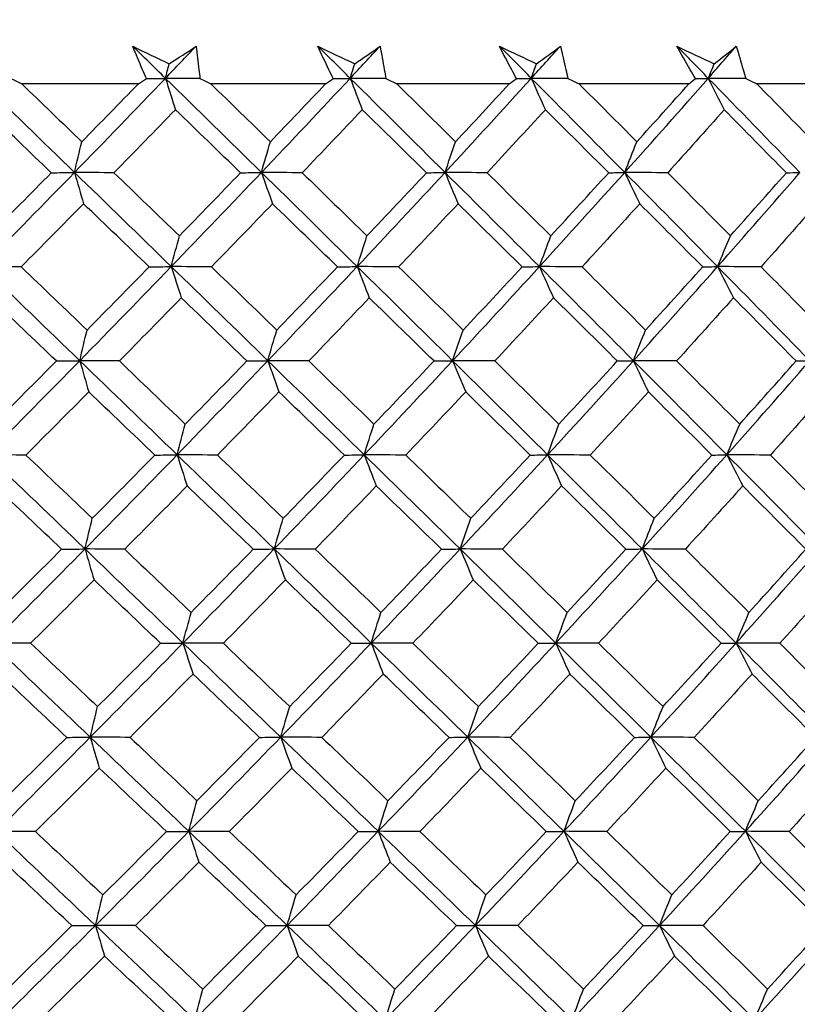
# Model space of a CAD drawing. Units: millimetres. Extents: x 32 to 1156, y 32 to 808.
# Drawn here: x 992 to 997, y 365 to 372 of the extents above; entities that cross this region are included whole.
import ezdxf

# ---------------------------------------------------------------- set-up
doc = ezdxf.new("R2010")
doc.units = ezdxf.units.MM
doc.header["$LTSCALE"] = 4
doc.layers.add('Dimension (ISO)', color=7, linetype='Continuous', lineweight=18, true_color=0x00003f)
doc.layers.add('Visible (ISO)', color=7, linetype='Continuous', lineweight=25, true_color=0x00003f)
doc.styles.add('Samuel Heath (ISO)', font='tahoma.ttf')
doc.dimstyles.new('Samuel Heath (ISO)', dxfattribs={"dimscale": 4, "dimtxt": 3, "dimasz": 2.5, "dimexe": 1, "dimexo": 1.5, "dimgap": 0.762, "dimtad": 0, "dimtih": 1, "dimtoh": 1, "dimrnd": 1e-08, "dimzin": 0, "dimdsep": 46, "dimtxsty": 'Samuel Heath (ISO)', "dimcen": 0.09, "dimdle": 10, "dimclrd": 256, "dimclre": 256, "dimclrt": 256, "dimazin": 0, "dimtfac": 1, "dimtmove": 0, "dimatfit": 3, "dimfxl": 0, "dimtolj": 1, "dimtzin": 0, "dimlwd": 15, "dimlwe": 15, "dimarcsym": 0})

# ---------------------------------------------------------------- blocks, each defined once
blk = doc.blocks.new('*D17')
at = {"layer": 'Defpoints', "color": 0, "transparency": 16777216}
for p in [(985.9583, 376.7549), (1013.8057, 341.5931), (1046.8314, 341.5931)]:
    blk.add_point(p, dxfattribs=at)
at = {"layer": 'Dimension (ISO)', "color": 176, "lineweight": 15, "true_color": 0x000080, "transparency": 16777216}
for p, q in [((1046.8314, 376.7549), (1046.8314, 412.5342)), ((1046.8314, 412.5342), (1056.8314, 412.5342)), ((991.9583, 376.7549), (1050.8314, 376.7549)), ((1046.8314, 351.5931), (1046.8314, 366.7549)), ((1019.8057, 341.5931), (1050.8314, 341.5931))]:
    blk.add_line(p, q, dxfattribs=at)
at = {"layer": 'Dimension (ISO)', "color": 176, "true_color": 0x000080, "transparency": 16777216}
for points in [[(1045.1647, 366.7549), (1048.4981, 366.7549), (1046.8314, 376.7549)], [(1045.1647, 351.5931), (1048.4981, 351.5931), (1046.8314, 341.5931)]]:
    blk.add_solid(points, dxfattribs=at)
at = {"layer": 'Dimension (ISO)', "color": 176, "lineweight": 18, "true_color": 0x000080, "transparency": 16777216, "char_height": 12, "attachment_point": 2, "style": 'Samuel Heath (ISO)'}
for s, insert in [('\\A1; 35.16', (1084.1091, 428.0819)), ('\\A1;[1 3/8]', (1084.1091, 409.4862))]:
    blk.add_mtext(s, dxfattribs=dict(at, insert=insert))

msp = doc.modelspace()

# ---------------------------------------------------------------- linework, layer by layer
at = {"layer": 'Visible (ISO)'}
for p, q in [((992.4614, 371.4645), (991.6163, 371.4645)), ((993.8185, 371.4645), (992.9869, 371.4645)), ((995.1499, 371.4645), (994.3346, 371.4645)), ((996.4513, 371.4645), (995.655, 371.4645)), ((997.7185, 371.4645), (996.9437, 371.4645))]:
    msp.add_line(p, q, dxfattribs=at)
for points in [[(992.6576, 371.5044), (992.5786, 371.5818), (992.4995, 371.6592), (992.4204, 371.7366)], [(992.4204, 371.7366), (992.5086, 371.6942), (992.5968, 371.6518), (992.6851, 371.6094)], [(992.6576, 371.5044), (992.7318, 371.5818), (992.8059, 371.6592), (992.8797, 371.7366)], [(992.6851, 371.6094), (992.7502, 371.6518), (992.8151, 371.6942), (992.8797, 371.7366)], [(993.9967, 371.5044), (993.9185, 371.5818), (993.8403, 371.6592), (993.7621, 371.7366)], [(993.7621, 371.7366), (993.8512, 371.6942), (993.9404, 371.6518), (994.0296, 371.6094)], [(993.9967, 371.5044), (994.0691, 371.5818), (994.1412, 371.6592), (994.2132, 371.7366)], [(994.0296, 371.6094), (994.0911, 371.6518), (994.1523, 371.6942), (994.2132, 371.7366)], [(995.3095, 371.5044), (995.2325, 371.5818), (995.1554, 371.6592), (995.0783, 371.7366)], [(995.0783, 371.7366), (995.1681, 371.6942), (995.258, 371.6518), (995.3479, 371.6094)], [(995.3095, 371.5044), (995.3798, 371.5818), (995.4499, 371.6592), (995.5198, 371.7366)], [(995.3479, 371.6094), (995.4055, 371.6518), (995.4628, 371.6942), (995.5198, 371.7366)], [(996.5919, 371.5044), (996.5163, 371.5818), (996.4406, 371.6592), (996.3647, 371.7366)], [(996.3647, 371.7366), (996.455, 371.6942), (996.5452, 371.6518), (996.6355, 371.6094)], [(996.5919, 371.5044), (996.6599, 371.5818), (996.7276, 371.6592), (996.7951, 371.7366)], [(996.6355, 371.6094), (996.689, 371.6518), (996.7422, 371.6942), (996.7951, 371.7366)], [(992.6576, 371.5044), (992.6667, 371.5395), (992.6759, 371.5745), (992.6851, 371.6094)], [(993.9967, 371.5044), (994.0076, 371.5395), (994.0186, 371.5745), (994.0296, 371.6094)], [(995.3095, 371.5044), (995.3223, 371.5395), (995.335, 371.5745), (995.3479, 371.6094)], [(996.5919, 371.5044), (996.6064, 371.5395), (996.6209, 371.5745), (996.6355, 371.6094)], [(991.9986, 370.8225), (991.7647, 371.0498), (991.5307, 371.2771), (991.2967, 371.5044)], [(991.5383, 371.5024), (991.5643, 371.4898), (991.5903, 371.4771), (991.6163, 371.4645)], [(991.9986, 370.8225), (992.2199, 371.0498), (992.4395, 371.2771), (992.6576, 371.5044)], [(992.4614, 371.4645), (992.481, 371.4771), (992.5006, 371.4898), (992.5201, 371.5024)], [(992.5201, 371.5024), (992.5659, 371.5031), (992.6118, 371.5037), (992.6576, 371.5044)], [(992.9079, 371.5024), (992.8245, 371.5031), (992.741, 371.5037), (992.6576, 371.5044)], [(992.6576, 371.5044), (992.6817, 371.428), (992.706, 371.3523), (992.7304, 371.2771)], [(993.3535, 370.8225), (993.1217, 371.0498), (992.8898, 371.2771), (992.6576, 371.5044)], [(992.9079, 371.5024), (992.9342, 371.4898), (992.9605, 371.4771), (992.9869, 371.4645)], [(993.3535, 370.8225), (993.5696, 371.0498), (993.784, 371.2771), (993.9967, 371.5044)], [(993.8185, 371.4645), (993.837, 371.4771), (993.8555, 371.4898), (993.8739, 371.5024)], [(993.8739, 371.5024), (993.9148, 371.5031), (993.9557, 371.5037), (993.9967, 371.5044)], [(994.2548, 371.5024), (994.1688, 371.5031), (994.0827, 371.5037), (993.9967, 371.5044)], [(993.9967, 371.5044), (994.0256, 371.428), (994.0547, 371.3523), (994.084, 371.2771)], [(994.6842, 370.8225), (994.4554, 371.0498), (994.2263, 371.2771), (993.9967, 371.5044)], [(994.2548, 371.5024), (994.2814, 371.4898), (994.308, 371.4771), (994.3346, 371.4645)], [(994.6842, 370.8225), (994.8945, 371.0498), (995.103, 371.2771), (995.3095, 371.5044)], [(995.1499, 371.4645), (995.1673, 371.4771), (995.1846, 371.4898), (995.2019, 371.5024)], [(995.2019, 371.5024), (995.2378, 371.5031), (995.2736, 371.5037), (995.3095, 371.5044)], [(995.5746, 371.5024), (995.4863, 371.5031), (995.3979, 371.5037), (995.3095, 371.5044)], [(995.3095, 371.5044), (995.3432, 371.428), (995.3771, 371.3523), (995.4111, 371.2771)], [(995.9864, 370.8225), (995.7614, 371.0498), (995.5358, 371.2771), (995.3095, 371.5044)], [(995.5746, 371.5024), (995.6014, 371.4898), (995.6282, 371.4771), (995.655, 371.4645)], [(995.9864, 370.8225), (996.1903, 371.0498), (996.3921, 371.2771), (996.5919, 371.5044)], [(996.4513, 371.4645), (996.4675, 371.4771), (996.4836, 371.4898), (996.4997, 371.5024)], [(996.4997, 371.5024), (996.5304, 371.5031), (996.5611, 371.5037), (996.5919, 371.5044)], [(996.8631, 371.5024), (996.7727, 371.5031), (996.6823, 371.5037), (996.5919, 371.5044)], [(996.5919, 371.5044), (996.6302, 371.428), (996.6687, 371.3523), (996.7074, 371.2771)], [(997.2559, 370.8225), (997.0354, 371.0498), (996.8141, 371.2771), (996.5919, 371.5044)], [(996.8631, 371.5024), (996.89, 371.4898), (996.9168, 371.4771), (996.9437, 371.4645)], [(991.6163, 371.4645), (991.7615, 371.3246), (991.9066, 371.1848), (992.0515, 371.0451)], [(992.0515, 371.0451), (992.1887, 371.1848), (992.3253, 371.3246), (992.4614, 371.4645)], [(992.9869, 371.4645), (993.1309, 371.3246), (993.2746, 371.1848), (993.4182, 371.0451)], [(993.4182, 371.0451), (993.5522, 371.1848), (993.6856, 371.3246), (993.8185, 371.4645)], [(994.3346, 371.4645), (994.4769, 371.3246), (994.6188, 371.1848), (994.7605, 371.0451)], [(994.7605, 371.0451), (994.8909, 371.1848), (995.0208, 371.3246), (995.1499, 371.4645)], [(995.655, 371.4645), (995.7951, 371.3246), (995.9348, 371.1848), (996.0741, 371.0451)], [(996.0741, 371.0451), (996.2006, 371.1848), (996.3263, 371.3246), (996.4513, 371.4645)], [(996.9437, 371.4645), (997.0812, 371.3246), (997.2182, 371.1848), (997.3548, 371.0451)], [(991.8303, 370.8203), (991.6719, 370.9724), (991.5134, 371.1247), (991.3547, 371.2771)], [(992.7304, 371.2771), (992.5825, 371.1248), (992.4339, 370.9725), (992.2847, 370.8203)], [(993.202, 370.8203), (993.045, 370.9724), (992.8878, 371.1247), (992.7304, 371.2771)], [(994.084, 371.2771), (993.9397, 371.1248), (993.7948, 370.9725), (993.6491, 370.8203)], [(994.55, 370.8203), (994.395, 370.9724), (994.2397, 371.1247), (994.084, 371.2771)], [(995.4111, 371.2771), (995.271, 371.1248), (995.1301, 370.9725), (994.9884, 370.8203)], [(995.87, 370.8203), (995.7175, 370.9724), (995.5645, 371.1247), (995.4111, 371.2771)], [(996.7074, 371.2771), (996.5719, 371.1248), (996.4355, 370.9725), (996.2982, 370.8203)], [(997.1577, 370.8203), (997.0081, 370.9724), (996.858, 371.1247), (996.7074, 371.2771)], [(991.9986, 370.8225), (992.0161, 370.8972), (992.0337, 370.9715), (992.0515, 371.0451)], [(993.3535, 370.8225), (993.3748, 370.8972), (993.3964, 370.9715), (993.4182, 371.0451)], [(994.6842, 370.8225), (994.7094, 370.8972), (994.7348, 370.9715), (994.7605, 371.0451)], [(995.9864, 370.8225), (996.0154, 370.8972), (996.0446, 370.9715), (996.0741, 371.0451)], [(991.3304, 370.1405), (991.5547, 370.3678), (991.7774, 370.5951), (991.9986, 370.8225)], [(991.3773, 370.3629), (991.5289, 370.5153), (991.6799, 370.6677), (991.8303, 370.8203)], [(991.8303, 370.8203), (991.8864, 370.821), (991.9425, 370.8217), (991.9986, 370.8225)], [(992.2847, 370.8203), (992.1894, 370.821), (992.094, 370.8217), (991.9986, 370.8225)], [(991.9986, 370.8225), (992.0203, 370.7462), (992.0421, 370.6706), (992.064, 370.5957)], [(992.7, 370.1405), (992.4663, 370.3678), (992.2326, 370.5951), (991.9986, 370.8225)], [(992.2847, 370.8203), (992.443, 370.6677), (992.601, 370.5152), (992.7588, 370.3629)], [(992.7, 370.1405), (992.9195, 370.3678), (993.1373, 370.5951), (993.3535, 370.8225)], [(992.7588, 370.3629), (992.9072, 370.5153), (993.0549, 370.6677), (993.202, 370.8203)], [(993.202, 370.8203), (993.2524, 370.821), (993.3029, 370.8217), (993.3535, 370.8225)], [(993.6491, 370.8203), (993.5505, 370.821), (993.452, 370.8217), (993.3535, 370.8225)], [(993.3535, 370.8225), (993.38, 370.7462), (993.4067, 370.6706), (993.4335, 370.5957)], [(994.0475, 370.1405), (993.8165, 370.3678), (993.5852, 370.5951), (993.3535, 370.8225)], [(993.6491, 370.8203), (993.8057, 370.6677), (993.9621, 370.5152), (994.1181, 370.3629)], [(994.0475, 370.1405), (994.2616, 370.3678), (994.4738, 370.5951), (994.6842, 370.8225)], [(994.1181, 370.3629), (994.2628, 370.5153), (994.4068, 370.6677), (994.55, 370.8203)], [(994.55, 370.8203), (994.5947, 370.821), (994.6394, 370.8217), (994.6842, 370.8225)], [(994.9884, 370.8203), (994.887, 370.821), (994.7856, 370.8217), (994.6842, 370.8225)], [(994.6842, 370.8225), (994.7155, 370.7462), (994.7469, 370.6706), (994.7786, 370.5957)], [(995.3687, 370.1405), (995.141, 370.3678), (994.9129, 370.5951), (994.6842, 370.8225)], [(994.9884, 370.8203), (995.1429, 370.6677), (995.297, 370.5152), (995.4507, 370.3629)], [(995.3687, 370.1405), (995.5766, 370.3678), (995.7825, 370.5951), (995.9864, 370.8225)], [(995.4507, 370.3629), (995.5913, 370.5153), (995.7311, 370.6677), (995.87, 370.8203)], [(995.87, 370.8203), (995.9088, 370.821), (995.9476, 370.8217), (995.9864, 370.8225)], [(996.2982, 370.8203), (996.1943, 370.821), (996.0903, 370.8217), (995.9864, 370.8225)], [(995.9864, 370.8225), (996.0224, 370.7462), (996.0586, 370.6706), (996.095, 370.5957)], [(996.6591, 370.1405), (996.4356, 370.3678), (996.2114, 370.5951), (995.9864, 370.8225)], [(996.2982, 370.8203), (996.4501, 370.6677), (996.6015, 370.5152), (996.7525, 370.3629)], [(996.6591, 370.1405), (996.8602, 370.3678), (997.0591, 370.5951), (997.2559, 370.8225)], [(996.7525, 370.3629), (996.8884, 370.5153), (997.0235, 370.6677), (997.1577, 370.8203)], [(997.1577, 370.8203), (997.1904, 370.821), (997.2232, 370.8217), (997.2559, 370.8225)], [(992.064, 370.5957), (991.9139, 370.4432), (991.7631, 370.2908), (991.6117, 370.1385)], [(992.5396, 370.1385), (992.3813, 370.2907), (992.2228, 370.4431), (992.064, 370.5957)], [(993.4335, 370.5957), (993.2868, 370.4432), (993.1394, 370.2908), (992.9913, 370.1385)], [(993.9043, 370.1385), (993.7477, 370.2907), (993.5907, 370.4431), (993.4335, 370.5957)], [(994.7786, 370.5957), (994.6358, 370.4432), (994.4922, 370.2908), (994.3479, 370.1385)], [(995.243, 370.1385), (995.0886, 370.2907), (994.9338, 370.4431), (994.7786, 370.5957)], [(996.095, 370.5957), (995.9565, 370.4432), (995.8172, 370.2908), (995.6771, 370.1385)], [(996.5514, 370.1385), (996.3998, 370.2907), (996.2476, 370.4431), (996.095, 370.5957)], [(997.3782, 370.5957), (997.2446, 370.4432), (997.1101, 370.2908), (996.9747, 370.1385)], [(992.7, 370.1405), (992.7194, 370.2152), (992.739, 370.2894), (992.7588, 370.3629)], [(994.0475, 370.1405), (994.0708, 370.2152), (994.0943, 370.2894), (994.1181, 370.3629)], [(995.3687, 370.1405), (995.3958, 370.2152), (995.4232, 370.2894), (995.4507, 370.3629)], [(996.6591, 370.1405), (996.69, 370.2152), (996.7211, 370.2894), (996.7525, 370.3629)], [(991.6117, 370.1385), (991.518, 370.1391), (991.4242, 370.1398), (991.3304, 370.1405)], [(992.0367, 369.4585), (991.8013, 369.6859), (991.5659, 369.9131), (991.3304, 370.1405)], [(991.6117, 370.1385), (991.7712, 369.9858), (991.9305, 369.8332), (992.0896, 369.6808)], [(992.0367, 369.4585), (992.2594, 369.6859), (992.4805, 369.9131), (992.7, 370.1405)], [(992.0896, 369.6808), (992.2402, 369.8333), (992.3902, 369.9858), (992.5396, 370.1385)], [(992.5396, 370.1385), (992.593, 370.1391), (992.6465, 370.1398), (992.7, 370.1405)], [(992.9913, 370.1385), (992.8942, 370.1391), (992.7971, 370.1398), (992.7, 370.1405)], [(992.7, 370.1405), (992.7241, 370.0644), (992.7483, 369.989), (992.7727, 369.9142)], [(993.4001, 369.4585), (993.1669, 369.6859), (992.9336, 369.9131), (992.7, 370.1405)], [(992.9913, 370.1385), (993.1494, 369.9858), (993.3072, 369.8332), (993.4648, 369.6808)], [(993.4001, 369.4585), (993.6176, 369.6859), (993.8334, 369.9131), (994.0475, 370.1405)], [(993.4648, 369.6808), (993.612, 369.8333), (993.7585, 369.9858), (993.9043, 370.1385)], [(993.9043, 370.1385), (993.952, 370.1391), (993.9997, 370.1398), (994.0475, 370.1405)], [(994.3479, 370.1385), (994.2478, 370.1391), (994.1476, 370.1398), (994.0475, 370.1405)], [(994.0475, 370.1405), (994.0764, 370.0644), (994.1055, 369.989), (994.1348, 369.9142)], [(994.7391, 369.4585), (994.509, 369.6859), (994.2785, 369.9131), (994.0475, 370.1405)], [(994.3479, 370.1385), (994.5041, 369.9858), (994.66, 369.8332), (994.8155, 369.6808)], [(994.7391, 369.4585), (994.9509, 369.6859), (995.1607, 369.9131), (995.3687, 370.1405)], [(994.8155, 369.6808), (994.9588, 369.8333), (995.1013, 369.9858), (995.243, 370.1385)], [(995.243, 370.1385), (995.2849, 370.1391), (995.3267, 370.1398), (995.3687, 370.1405)], [(995.6771, 370.1385), (995.5743, 370.1391), (995.4715, 370.1398), (995.3687, 370.1405)], [(995.3687, 370.1405), (995.4023, 370.0644), (995.4362, 369.989), (995.4702, 369.9142)], [(996.0496, 369.4585), (995.8232, 369.6859), (995.5963, 369.9131), (995.3687, 370.1405)], [(995.6771, 370.1385), (995.831, 369.9858), (995.9844, 369.8332), (996.1374, 369.6808)], [(996.0496, 369.4585), (996.2549, 369.6859), (996.458, 369.9131), (996.6591, 370.1405)], [(996.1374, 369.6808), (996.2762, 369.8333), (996.4143, 369.9858), (996.5514, 370.1385)], [(996.5514, 370.1385), (996.5873, 370.1391), (996.6232, 370.1398), (996.6591, 370.1405)], [(996.9747, 370.1385), (996.8695, 370.1391), (996.7643, 370.1398), (996.6591, 370.1405)], [(996.6591, 370.1405), (996.6974, 370.0644), (996.7359, 369.989), (996.7746, 369.9142)], [(997.3271, 369.4585), (997.1053, 369.6859), (996.8826, 369.9131), (996.6591, 370.1405)], [(996.9747, 370.1385), (997.1256, 369.9858), (997.2761, 369.8332), (997.426, 369.6808)], [(991.8676, 369.4566), (991.708, 369.609), (991.5483, 369.7615), (991.3884, 369.9142)], [(992.7727, 369.9142), (992.6236, 369.7616), (992.4739, 369.6091), (992.3235, 369.4566)], [(993.2478, 369.4566), (993.0897, 369.609), (992.9313, 369.7615), (992.7727, 369.9142)], [(994.1348, 369.9142), (993.9894, 369.7616), (993.8432, 369.6091), (993.6964, 369.4566)], [(994.6043, 369.4566), (994.4481, 369.609), (994.2916, 369.7615), (994.1348, 369.9142)], [(995.4702, 369.9142), (995.3289, 369.7616), (995.1869, 369.6091), (995.044, 369.4566)], [(995.9325, 369.4566), (995.7788, 369.609), (995.6247, 369.7615), (995.4702, 369.9142)], [(996.7746, 369.9142), (996.638, 369.7616), (996.5004, 369.6091), (996.3621, 369.4566)], [(997.2282, 369.4566), (997.0775, 369.609), (996.9263, 369.7615), (996.7746, 369.9142)], [(992.0367, 369.4585), (992.0542, 369.5332), (992.0718, 369.6073), (992.0896, 369.6808)], [(993.4001, 369.4585), (993.4215, 369.5332), (993.443, 369.6073), (993.4648, 369.6808)], [(994.7391, 369.4585), (994.7644, 369.5332), (994.7898, 369.6073), (994.8155, 369.6808)], [(996.0496, 369.4585), (996.0786, 369.5332), (996.1079, 369.6073), (996.1374, 369.6808)], [(991.3642, 368.7766), (991.5899, 369.0039), (991.814, 369.2312), (992.0367, 369.4585)], [(991.4111, 368.9986), (991.5638, 369.1512), (991.716, 369.3039), (991.8676, 369.4566)], [(991.8676, 369.4566), (991.924, 369.4573), (991.9803, 369.4579), (992.0367, 369.4585)], [(992.3235, 369.4566), (992.2279, 369.4573), (992.1323, 369.4579), (992.0367, 369.4585)], [(992.0367, 369.4585), (992.0584, 369.3826), (992.0802, 369.3074), (992.1021, 369.2327)], [(992.7423, 368.7766), (992.5073, 369.0039), (992.2721, 369.2312), (992.0367, 369.4585)], [(992.3235, 369.4566), (992.4829, 369.3038), (992.6421, 369.1512), (992.8011, 368.9986)], [(992.7423, 368.7766), (992.9632, 369.0039), (993.1825, 369.2312), (993.4001, 369.4585)], [(992.8011, 368.9986), (992.9507, 369.1512), (993.0996, 369.3039), (993.2478, 369.4566)], [(993.2478, 369.4566), (993.2986, 369.4573), (993.3493, 369.4579), (993.4001, 369.4585)], [(993.6964, 369.4566), (993.5976, 369.4573), (993.4988, 369.4579), (993.4001, 369.4585)], [(993.4001, 369.4585), (993.4266, 369.3826), (993.4533, 369.3074), (993.4801, 369.2327)], [(994.0983, 368.7766), (993.8659, 369.0039), (993.6332, 369.2312), (993.4001, 369.4585)], [(993.6964, 369.4566), (993.8542, 369.3038), (994.0117, 369.1512), (994.1689, 368.9986)], [(994.0983, 368.7766), (994.3138, 369.0039), (994.5274, 369.2312), (994.7391, 369.4585)], [(994.1689, 368.9986), (994.3148, 369.1512), (994.4599, 369.3039), (994.6043, 369.4566)], [(994.6043, 369.4566), (994.6492, 369.4573), (994.6942, 369.4579), (994.7391, 369.4585)], [(995.044, 369.4566), (994.9424, 369.4573), (994.8408, 369.4579), (994.7391, 369.4585)], [(994.7391, 369.4585), (994.7704, 369.3826), (994.8019, 369.3074), (994.8336, 369.2327)], [(995.4278, 368.7766), (995.1988, 369.0039), (994.9693, 369.2312), (994.7391, 369.4585)], [(995.044, 369.4566), (995.1997, 369.3038), (995.355, 369.1512), (995.5099, 368.9986)], [(995.4278, 368.7766), (995.6371, 369.0039), (995.8443, 369.2312), (996.0496, 369.4585)], [(995.5099, 368.9986), (995.6516, 369.1512), (995.7925, 369.3039), (995.9325, 369.4566)], [(995.9325, 369.4566), (995.9715, 369.4573), (996.0105, 369.4579), (996.0496, 369.4585)], [(996.3621, 369.4566), (996.2579, 369.4573), (996.1538, 369.4579), (996.0496, 369.4585)], [(996.0496, 369.4585), (996.0856, 369.3826), (996.1217, 369.3074), (996.1581, 369.2327)], [(996.7263, 368.7766), (996.5015, 369.0039), (996.2759, 369.2312), (996.0496, 369.4585)], [(996.3621, 369.4566), (996.5151, 369.3038), (996.6676, 369.1512), (996.8197, 368.9986)], [(996.7263, 368.7766), (996.9288, 369.0039), (997.129, 369.2312), (997.3271, 369.4585)], [(996.8197, 368.9986), (996.9568, 369.1512), (997.093, 369.3039), (997.2282, 369.4566)], [(997.2282, 369.4566), (997.2612, 369.4573), (997.2941, 369.4579), (997.3271, 369.4585)], [(992.1021, 369.2327), (991.9507, 369.08), (991.7988, 368.9274), (991.6462, 368.7748)], [(992.5812, 368.7748), (992.4217, 368.9273), (992.262, 369.08), (992.1021, 369.2327)], [(993.4801, 369.2327), (993.3322, 369.08), (993.1836, 368.9274), (993.0344, 368.7748)], [(993.9544, 368.7748), (993.7966, 368.9273), (993.6385, 369.08), (993.4801, 369.2327)], [(994.8336, 369.2327), (994.6896, 369.08), (994.5449, 368.9274), (994.3994, 368.7748)], [(995.3014, 368.7748), (995.1458, 368.9273), (994.9899, 369.08), (994.8336, 369.2327)], [(996.1581, 369.2327), (996.0186, 369.08), (995.8782, 368.9274), (995.7369, 368.7748)], [(996.618, 368.7748), (996.4652, 368.9273), (996.3119, 369.08), (996.1581, 369.2327)], [(997.4494, 369.2327), (997.3147, 369.08), (997.1791, 368.9274), (997.0426, 368.7748)], [(992.7423, 368.7766), (992.7618, 368.8512), (992.7814, 368.9252), (992.8011, 368.9986)], [(994.0983, 368.7766), (994.1217, 368.8512), (994.1452, 368.9252), (994.1689, 368.9986)], [(995.4278, 368.7766), (995.4549, 368.8512), (995.4823, 368.9252), (995.5099, 368.9986)], [(996.7263, 368.7766), (996.7572, 368.8512), (996.7883, 368.9252), (996.8197, 368.9986)], [(991.6462, 368.7748), (991.5522, 368.7754), (991.4582, 368.776), (991.3642, 368.7766)], [(992.0748, 368.0946), (991.838, 368.3219), (991.6011, 368.5492), (991.3642, 368.7766)], [(991.6462, 368.7748), (991.8069, 368.6219), (991.9673, 368.4692), (992.1276, 368.3165)], [(992.0748, 368.0946), (992.2989, 368.3219), (992.5214, 368.5492), (992.7423, 368.7766)], [(992.1276, 368.3165), (992.2795, 368.4692), (992.4307, 368.622), (992.5812, 368.7748)], [(992.5812, 368.7748), (992.6349, 368.7754), (992.6886, 368.776), (992.7423, 368.7766)], [(993.0344, 368.7748), (992.937, 368.7754), (992.8397, 368.776), (992.7423, 368.7766)], [(992.7423, 368.7766), (992.7664, 368.7008), (992.7907, 368.6257), (992.815, 368.5512)], [(993.4467, 368.0946), (993.2121, 368.3219), (992.9774, 368.5492), (992.7423, 368.7766)], [(993.0344, 368.7748), (993.1936, 368.6219), (993.3526, 368.4692), (993.5114, 368.3165)], [(993.4467, 368.0946), (993.6657, 368.3219), (993.8829, 368.5492), (994.0983, 368.7766)], [(993.5114, 368.3165), (993.6598, 368.4692), (993.8074, 368.622), (993.9544, 368.7748)], [(993.9544, 368.7748), (994.0023, 368.7754), (994.0503, 368.776), (994.0983, 368.7766)], [(994.3994, 368.7748), (994.2991, 368.7754), (994.1987, 368.776), (994.0983, 368.7766)], [(994.0983, 368.7766), (994.1272, 368.7008), (994.1563, 368.6257), (994.1856, 368.5512)], [(994.7941, 368.0946), (994.5627, 368.3219), (994.3307, 368.5492), (994.0983, 368.7766)], [(994.3994, 368.7748), (994.5568, 368.6219), (994.7138, 368.4692), (994.8705, 368.3165)], [(994.7941, 368.0946), (995.0073, 368.3219), (995.2185, 368.5492), (995.4278, 368.7766)], [(994.8705, 368.3165), (995.0149, 368.4692), (995.1586, 368.622), (995.3014, 368.7748)], [(995.3014, 368.7748), (995.3435, 368.7754), (995.3856, 368.776), (995.4278, 368.7766)], [(995.7369, 368.7748), (995.6339, 368.7754), (995.5308, 368.776), (995.4278, 368.7766)], [(995.4278, 368.7766), (995.4614, 368.7008), (995.4953, 368.6257), (995.5293, 368.5512)], [(996.1128, 368.0946), (995.8851, 368.3219), (995.6568, 368.5492), (995.4278, 368.7766)], [(995.7369, 368.7748), (995.8919, 368.6219), (996.0465, 368.4692), (996.2006, 368.3165)], [(996.1128, 368.0946), (996.3194, 368.3219), (996.5239, 368.5492), (996.7263, 368.7766)], [(996.2006, 368.3165), (996.3406, 368.4692), (996.4797, 368.622), (996.618, 368.7748)], [(996.618, 368.7748), (996.6541, 368.7754), (996.6902, 368.776), (996.7263, 368.7766)], [(997.0426, 368.7748), (996.9372, 368.7754), (996.8318, 368.776), (996.7263, 368.7766)], [(996.7263, 368.7766), (996.7646, 368.7008), (996.8031, 368.6257), (996.8418, 368.5512)], [(997.3983, 368.0946), (997.1752, 368.3219), (996.9512, 368.5492), (996.7263, 368.7766)], [(997.0426, 368.7748), (997.1946, 368.6219), (997.3462, 368.4692), (997.4972, 368.3165)], [(991.9049, 368.093), (991.7442, 368.2456), (991.5832, 368.3984), (991.4221, 368.5512)], [(992.815, 368.5512), (992.6648, 368.3984), (992.5138, 368.2457), (992.3623, 368.093)], [(993.2937, 368.093), (993.1344, 368.2456), (992.9748, 368.3984), (992.815, 368.5512)], [(994.1856, 368.5512), (994.039, 368.3984), (993.8917, 368.2457), (993.7437, 368.093)], [(994.6586, 368.093), (994.5012, 368.2456), (994.3436, 368.3984), (994.1856, 368.5512)], [(995.5293, 368.5512), (995.3869, 368.3984), (995.2437, 368.2457), (995.0997, 368.093)], [(995.995, 368.093), (995.8402, 368.2456), (995.6849, 368.3984), (995.5293, 368.5512)], [(996.8418, 368.5512), (996.704, 368.3984), (996.5654, 368.2457), (996.426, 368.093)], [(997.2987, 368.093), (997.1469, 368.2456), (996.9946, 368.3984), (996.8418, 368.5512)], [(992.0748, 368.0946), (992.0923, 368.1691), (992.1099, 368.2431), (992.1276, 368.3165)], [(993.4467, 368.0946), (993.4681, 368.1691), (993.4897, 368.2431), (993.5114, 368.3165)], [(994.7941, 368.0946), (994.8194, 368.1691), (994.8449, 368.2431), (994.8705, 368.3165)], [(996.1128, 368.0946), (996.1418, 368.1691), (996.1711, 368.2431), (996.2006, 368.3165)], [(991.3979, 367.4126), (991.6251, 367.64), (991.8507, 367.8672), (992.0748, 368.0946)], [(991.4448, 367.6344), (991.5988, 367.7872), (991.7522, 367.94), (991.9049, 368.093)], [(991.9049, 368.093), (991.9615, 368.0935), (992.0181, 368.0941), (992.0748, 368.0946)], [(992.3623, 368.093), (992.2665, 368.0935), (992.1706, 368.0941), (992.0748, 368.0946)], [(992.0748, 368.0946), (992.0964, 368.019), (992.1182, 367.9441), (992.1401, 367.8697)], [(992.7847, 367.4126), (992.5482, 367.64), (992.3116, 367.8672), (992.0748, 368.0946)], [(992.3623, 368.093), (992.5229, 367.94), (992.6833, 367.7871), (992.8435, 367.6344)], [(992.7847, 367.4126), (993.007, 367.64), (993.2277, 367.8672), (993.4467, 368.0946)], [(992.8435, 367.6344), (992.9942, 367.7872), (993.1443, 367.94), (993.2937, 368.093)], [(993.2937, 368.093), (993.3447, 368.0935), (993.3957, 368.0941), (993.4467, 368.0946)], [(993.7437, 368.093), (993.6447, 368.0935), (993.5457, 368.0941), (993.4467, 368.0946)], [(993.4467, 368.0946), (993.4732, 368.019), (993.4999, 367.9441), (993.5267, 367.8697)], [(994.1491, 367.4126), (993.9153, 367.64), (993.6812, 367.8672), (993.4467, 368.0946)], [(993.7437, 368.093), (993.9027, 367.94), (994.0614, 367.7871), (994.2197, 367.6344)], [(994.1491, 367.4126), (994.366, 367.64), (994.581, 367.8672), (994.7941, 368.0946)], [(994.2197, 367.6344), (994.3668, 367.7872), (994.513, 367.94), (994.6586, 368.093)], [(994.6586, 368.093), (994.7037, 368.0935), (994.7489, 368.0941), (994.7941, 368.0946)], [(995.0997, 368.093), (994.9979, 368.0935), (994.896, 368.0941), (994.7941, 368.0946)], [(994.7941, 368.0946), (994.8254, 368.019), (994.8569, 367.9441), (994.8885, 367.8697)], [(995.4869, 367.4126), (995.2565, 367.64), (995.0256, 367.8672), (994.7941, 368.0946)], [(995.0997, 368.093), (995.2565, 367.94), (995.413, 367.7871), (995.569, 367.6344)], [(995.4869, 367.4126), (995.6976, 367.64), (995.9062, 367.8672), (996.1128, 368.0946)], [(995.569, 367.6344), (995.7119, 367.7872), (995.8539, 367.94), (995.995, 368.093)], [(995.995, 368.093), (996.0343, 368.0935), (996.0735, 368.0941), (996.1128, 368.0946)], [(996.426, 368.093), (996.3216, 368.0935), (996.2172, 368.0941), (996.1128, 368.0946)], [(996.1128, 368.0946), (996.1487, 368.019), (996.1849, 367.9441), (996.2213, 367.8697)], [(996.7936, 367.4126), (996.5674, 367.64), (996.3405, 367.8672), (996.1128, 368.0946)], [(996.426, 368.093), (996.5801, 367.94), (996.7338, 367.7871), (996.887, 367.6344)], [(996.7936, 367.4126), (996.9973, 367.64), (997.1989, 367.8672), (997.3983, 368.0946)], [(996.887, 367.6344), (997.0251, 367.7872), (997.1624, 367.94), (997.2987, 368.093)], [(992.1401, 367.8697), (991.9876, 367.7168), (991.8344, 367.564), (991.6807, 367.4112)], [(992.6228, 367.4112), (992.4621, 367.5639), (992.3012, 367.7168), (992.1401, 367.8697)], [(993.5267, 367.8697), (993.3776, 367.7168), (993.2279, 367.564), (993.0774, 367.4112)], [(994.0044, 367.4112), (993.8455, 367.5639), (993.6862, 367.7168), (993.5267, 367.8697)], [(994.8885, 367.8697), (994.7434, 367.7168), (994.5976, 367.564), (994.4509, 367.4112)], [(995.3598, 367.4112), (995.2031, 367.5639), (995.046, 367.7168), (994.8885, 367.8697)], [(996.2213, 367.8697), (996.0806, 367.7168), (995.9391, 367.564), (995.7968, 367.4112)], [(996.6845, 367.4112), (996.5305, 367.5639), (996.3761, 367.7168), (996.2213, 367.8697)], [(997.5205, 367.8697), (997.3848, 367.7168), (997.2481, 367.564), (997.1105, 367.4112)], [(992.7847, 367.4126), (992.8041, 367.4871), (992.8237, 367.561), (992.8435, 367.6344)], [(994.1491, 367.4126), (994.1725, 367.4871), (994.196, 367.561), (994.2197, 367.6344)], [(995.4869, 367.4126), (995.5141, 367.4871), (995.5414, 367.561), (995.569, 367.6344)], [(996.7936, 367.4126), (996.8244, 367.4871), (996.8556, 367.561), (996.887, 367.6344)], [(991.6807, 367.4112), (991.5865, 367.4117), (991.4922, 367.4121), (991.3979, 367.4126)], [(992.1128, 366.7307), (991.8746, 366.958), (991.6363, 367.1853), (991.3979, 367.4126)], [(991.6807, 367.4112), (991.8425, 367.2581), (992.0042, 367.1051), (992.1657, 366.9522)], [(992.1128, 366.7307), (992.3384, 366.958), (992.5623, 367.1853), (992.7847, 367.4126)], [(992.1657, 366.9522), (992.3187, 367.1051), (992.4711, 367.2581), (992.6228, 367.4112)], [(992.6228, 367.4112), (992.6768, 367.4117), (992.7307, 367.4121), (992.7847, 367.4126)], [(993.0774, 367.4112), (992.9799, 367.4117), (992.8823, 367.4121), (992.7847, 367.4126)], [(992.7847, 367.4126), (992.8088, 367.3372), (992.833, 367.2625), (992.8574, 367.1883)], [(993.4933, 366.7307), (993.2573, 366.958), (993.0211, 367.1853), (992.7847, 367.4126)], [(993.0774, 367.4112), (993.2379, 367.2581), (993.3981, 367.1051), (993.558, 366.9522)], [(993.4933, 366.7307), (993.7137, 366.958), (993.9323, 367.1853), (994.1491, 367.4126)], [(993.558, 366.9522), (993.7075, 367.1051), (993.8564, 367.2581), (994.0044, 367.4112)], [(994.0044, 367.4112), (994.0527, 367.4117), (994.1009, 367.4121), (994.1491, 367.4126)], [(994.4509, 367.4112), (994.3504, 367.4117), (994.2498, 367.4121), (994.1491, 367.4126)], [(994.1491, 367.4126), (994.1781, 367.3372), (994.2071, 367.2625), (994.2364, 367.1883)], [(994.8491, 366.7307), (994.6163, 366.958), (994.3829, 367.1853), (994.1491, 367.4126)], [(994.4509, 367.4112), (994.6095, 367.2581), (994.7677, 367.1051), (994.9255, 366.9522)], [(994.8491, 366.7307), (995.0637, 366.958), (995.2762, 367.1853), (995.4869, 367.4126)], [(994.9255, 366.9522), (995.0711, 367.1051), (995.2158, 367.2581), (995.3598, 367.4112)], [(995.3598, 367.4112), (995.4022, 367.4117), (995.4445, 367.4121), (995.4869, 367.4126)], [(995.7968, 367.4112), (995.6935, 367.4117), (995.5902, 367.4121), (995.4869, 367.4126)], [(995.4869, 367.4126), (995.5205, 367.3372), (995.5544, 367.2625), (995.5884, 367.1883)], [(996.176, 366.7307), (995.947, 366.958), (995.7173, 367.1853), (995.4869, 367.4126)], [(995.7968, 367.4112), (995.9528, 367.2581), (996.1085, 367.1051), (996.2638, 366.9522)], [(996.176, 366.7307), (996.384, 366.958), (996.5898, 367.1853), (996.7936, 367.4126)], [(996.2638, 366.9522), (996.4049, 367.1051), (996.5451, 367.2581), (996.6845, 367.4112)], [(996.6845, 367.4112), (996.7208, 367.4117), (996.7572, 367.4121), (996.7936, 367.4126)], [(997.1105, 367.4112), (997.0048, 367.4117), (996.8992, 367.4121), (996.7936, 367.4126)], [(996.7936, 367.4126), (996.8318, 367.3372), (996.8703, 367.2625), (996.909, 367.1883)], [(997.4695, 366.7307), (997.2451, 366.958), (997.0197, 367.1853), (996.7936, 367.4126)], [(997.1105, 367.4112), (997.2636, 367.2581), (997.4163, 367.1051), (997.5684, 366.9522)], [(991.9423, 366.7294), (991.7803, 366.8823), (991.6181, 367.0352), (991.4559, 367.1883)], [(992.8574, 367.1883), (992.7059, 367.0352), (992.5538, 366.8823), (992.4011, 366.7294)], [(993.3396, 366.7294), (993.1791, 366.8823), (993.0183, 367.0352), (992.8574, 367.1883)], [(994.2364, 367.1883), (994.0887, 367.0352), (993.9402, 366.8823), (993.791, 366.7294)], [(994.7128, 366.7294), (994.5543, 366.8823), (994.3955, 367.0352), (994.2364, 367.1883)], [(995.5884, 367.1883), (995.4449, 367.0352), (995.3006, 366.8823), (995.1554, 366.7294)], [(996.0575, 366.7294), (995.9015, 366.8823), (995.7451, 367.0352), (995.5884, 367.1883)], [(996.909, 367.1883), (996.7701, 367.0352), (996.6304, 366.8823), (996.4898, 366.7294)], [(997.3692, 366.7294), (997.2163, 366.8823), (997.0629, 367.0352), (996.909, 367.1883)], [(992.1128, 366.7307), (992.1303, 366.8051), (992.148, 366.8789), (992.1657, 366.9522)], [(993.4933, 366.7307), (993.5147, 366.8051), (993.5363, 366.8789), (993.558, 366.9522)], [(994.8491, 366.7307), (994.8744, 366.8051), (994.8999, 366.8789), (994.9255, 366.9522)], [(996.176, 366.7307), (996.205, 366.8051), (996.2343, 366.8789), (996.2638, 366.9522)], [(991.4317, 366.0487), (991.6602, 366.276), (991.8873, 366.5033), (992.1128, 366.7307)], [(991.4786, 366.2701), (991.6337, 366.4231), (991.7883, 366.5762), (991.9423, 366.7294)], [(991.9423, 366.7294), (991.9991, 366.7298), (992.056, 366.7302), (992.1128, 366.7307)], [(992.4011, 366.7294), (992.305, 366.7298), (992.2089, 366.7302), (992.1128, 366.7307)], [(992.1128, 366.7307), (992.1345, 366.6554), (992.1563, 366.5808), (992.1782, 366.5068)], [(992.827, 366.0487), (992.5891, 366.276), (992.3511, 366.5033), (992.1128, 366.7307)], [(992.4011, 366.7294), (992.5629, 366.5762), (992.7245, 366.4231), (992.8859, 366.2701)], [(992.827, 366.0487), (993.0508, 366.276), (993.2729, 366.5033), (993.4933, 366.7307)], [(992.8859, 366.2701), (993.0378, 366.4231), (993.189, 366.5762), (993.3396, 366.7294)], [(993.3396, 366.7294), (993.3908, 366.7298), (993.442, 366.7302), (993.4933, 366.7307)], [(993.791, 366.7294), (993.6918, 366.7298), (993.5925, 366.7302), (993.4933, 366.7307)], [(993.4933, 366.7307), (993.5198, 366.6554), (993.5464, 366.5808), (993.5733, 366.5068)], [(994.2, 366.0487), (993.9648, 366.276), (993.7292, 366.5033), (993.4933, 366.7307)], [(993.791, 366.7294), (993.9512, 366.5762), (994.111, 366.4231), (994.2706, 366.2701)], [(994.2, 366.0487), (994.4182, 366.276), (994.6346, 366.5033), (994.8491, 366.7307)], [(994.2706, 366.2701), (994.4188, 366.4231), (994.5662, 366.5762), (994.7128, 366.7294)], [(994.7128, 366.7294), (994.7582, 366.7298), (994.8037, 366.7302), (994.8491, 366.7307)], [(995.1554, 366.7294), (995.0533, 366.7298), (994.9512, 366.7302), (994.8491, 366.7307)], [(994.8491, 366.7307), (994.8804, 366.6554), (994.9119, 366.5808), (994.9435, 366.5068)], [(995.546, 366.0487), (995.3143, 366.276), (995.082, 366.5033), (994.8491, 366.7307)], [(995.1554, 366.7294), (995.3134, 366.5762), (995.471, 366.4231), (995.6282, 366.2701)], [(995.546, 366.0487), (995.758, 366.276), (995.968, 366.5033), (996.176, 366.7307)], [(995.6282, 366.2701), (995.7721, 366.4231), (995.9152, 366.5762), (996.0575, 366.7294)], [(996.0575, 366.7294), (996.097, 366.7298), (996.1365, 366.7302), (996.176, 366.7307)], [(996.4898, 366.7294), (996.3852, 366.7298), (996.2806, 366.7302), (996.176, 366.7307)], [(996.176, 366.7307), (996.2119, 366.6554), (996.2481, 366.5808), (996.2844, 366.5068)], [(996.8608, 366.0487), (996.6333, 366.276), (996.405, 366.5033), (996.176, 366.7307)], [(996.4898, 366.7294), (996.6451, 366.5762), (996.7999, 366.4231), (996.9542, 366.2701)], [(996.8608, 366.0487), (997.0659, 366.276), (997.2688, 366.5033), (997.4695, 366.7307)], [(996.9542, 366.2701), (997.0935, 366.4231), (997.2318, 366.5762), (997.3692, 366.7294)], [(992.1782, 366.5068), (992.0245, 366.3536), (991.8701, 366.2006), (991.7152, 366.0476)], [(992.6645, 366.0476), (992.5025, 366.2006), (992.3404, 366.3536), (992.1782, 366.5068)], [(993.5733, 366.5068), (993.423, 366.3536), (993.2721, 366.2006), (993.1205, 366.0476)], [(994.0545, 366.0476), (993.8944, 366.2006), (993.7339, 366.3536), (993.5733, 366.5068)], [(994.9435, 366.5068), (994.7973, 366.3536), (994.6503, 366.2006), (994.5025, 366.0476)], [(995.4182, 366.0476), (995.2603, 366.2006), (995.1021, 366.3536), (994.9435, 366.5068)], [(996.2844, 366.5068), (996.1427, 366.3536), (996, 366.2006), (995.8566, 366.0476)], [(996.751, 366.0476), (996.5959, 366.2006), (996.4404, 366.3536), (996.2844, 366.5068)], [(997.5917, 366.5068), (997.4549, 366.3536), (997.3171, 366.2006), (997.1784, 366.0476)], [(992.827, 366.0487), (992.8465, 366.1231), (992.8661, 366.1969), (992.8859, 366.2701)], [(994.2, 366.0487), (994.2233, 366.1231), (994.2469, 366.1969), (994.2706, 366.2701)], [(995.546, 366.0487), (995.5732, 366.1231), (995.6006, 366.1969), (995.6282, 366.2701)], [(996.8608, 366.0487), (996.8917, 366.1231), (996.9228, 366.1969), (996.9542, 366.2701)], [(991.7152, 366.0476), (991.6207, 366.0479), (991.5262, 366.0483), (991.4317, 366.0487)], [(992.1509, 365.3667), (991.9112, 365.5941), (991.6715, 365.8214), (991.4317, 366.0487)], [(991.7152, 366.0476), (991.8782, 365.8943), (992.0411, 365.7411), (992.2038, 365.588)], [(992.1509, 365.3667), (992.3779, 365.5941), (992.6033, 365.8214), (992.827, 366.0487)], [(992.2038, 365.588), (992.358, 365.7411), (992.5116, 365.8943), (992.6645, 366.0476)], [(992.6645, 366.0476), (992.7186, 366.0479), (992.7728, 366.0483), (992.827, 366.0487)], [(993.1205, 366.0476), (993.0227, 366.0479), (992.9249, 366.0483), (992.827, 366.0487)], [(992.827, 366.0487), (992.8511, 365.9736), (992.8753, 365.8992), (992.8997, 365.8253)], [(993.5399, 365.3667), (993.3025, 365.5941), (993.0649, 365.8214), (992.827, 366.0487)], [(993.1205, 366.0476), (993.2821, 365.8943), (993.4435, 365.7411), (993.6046, 365.588)], [(993.5399, 365.3667), (993.7617, 365.5941), (993.9817, 365.8214), (994.2, 366.0487)], [(993.6046, 365.588), (993.7553, 365.7411), (993.9053, 365.8943), (994.0545, 366.0476)], [(994.0545, 366.0476), (994.103, 366.0479), (994.1515, 366.0483), (994.2, 366.0487)], [(994.5025, 366.0476), (994.4016, 366.0479), (994.3008, 366.0483), (994.2, 366.0487)], [(994.2, 366.0487), (994.2289, 365.9736), (994.2579, 365.8992), (994.2872, 365.8253)], [(994.9041, 365.3667), (994.6699, 365.5941), (994.4352, 365.8214), (994.2, 366.0487)], [(994.5025, 366.0476), (994.6621, 365.8943), (994.8215, 365.7411), (994.9805, 365.588)], [(994.9041, 365.3667), (995.12, 365.5941), (995.334, 365.8214), (995.546, 366.0487)], [(994.9805, 365.588), (995.1272, 365.7411), (995.2731, 365.8943), (995.4182, 366.0476)], [(995.4182, 366.0476), (995.4608, 366.0479), (995.5034, 366.0483), (995.546, 366.0487)], [(995.8566, 366.0476), (995.7531, 366.0479), (995.6495, 366.0483), (995.546, 366.0487)], [(995.546, 366.0487), (995.5796, 365.9736), (995.6135, 365.8992), (995.6474, 365.8253)], [(996.2392, 365.3667), (996.0088, 365.5941), (995.7777, 365.8214), (995.546, 366.0487)], [(995.8566, 366.0476), (996.0138, 365.8943), (996.1706, 365.7411), (996.327, 365.588)], [(996.2392, 365.3667), (996.4485, 365.5941), (996.6557, 365.8214), (996.8608, 366.0487)], [(996.327, 365.588), (996.4692, 365.7411), (996.6106, 365.8943), (996.751, 366.0476)], [(996.751, 366.0476), (996.7876, 366.0479), (996.8242, 366.0483), (996.8608, 366.0487)], [(997.1784, 366.0476), (997.0725, 366.0479), (996.9667, 366.0483), (996.8608, 366.0487)], [(996.8608, 366.0487), (996.899, 365.9736), (996.9375, 365.8992), (996.9761, 365.8253)], [(997.5407, 365.3667), (997.3149, 365.5941), (997.0883, 365.8214), (996.8608, 366.0487)], [(997.1784, 366.0476), (997.3326, 365.8943), (997.4864, 365.7411), (997.6397, 365.588)], [(991.9796, 365.3658), (991.8164, 365.5189), (991.653, 365.672), (991.4896, 365.8253)], [(992.8997, 365.8253), (992.7471, 365.672), (992.5938, 365.5189), (992.4399, 365.3658)], [(993.3855, 365.3658), (993.2237, 365.5189), (993.0618, 365.672), (992.8997, 365.8253)], [(994.2872, 365.8253), (994.1383, 365.672), (993.9887, 365.5189), (993.8384, 365.3658)], [(994.7671, 365.3658), (994.6074, 365.5189), (994.4474, 365.672), (994.2872, 365.8253)], [(995.6474, 365.8253), (995.5028, 365.672), (995.3574, 365.5189), (995.2111, 365.3658)], [(996.12, 365.3658), (995.9629, 365.5189), (995.8053, 365.672), (995.6474, 365.8253)], [(996.9761, 365.8253), (996.8362, 365.672), (996.6954, 365.5189), (996.5537, 365.3658)], [(997.4398, 365.3658), (997.2857, 365.5189), (997.1311, 365.672), (996.9761, 365.8253)], [(992.1509, 365.3667), (992.1684, 365.441), (992.186, 365.5148), (992.2038, 365.588)], [(993.5399, 365.3667), (993.5613, 365.441), (993.5829, 365.5148), (993.6046, 365.588)], [(994.9041, 365.3667), (994.9294, 365.441), (994.9549, 365.5148), (994.9805, 365.588)], [(996.2392, 365.3667), (996.2682, 365.441), (996.2975, 365.5148), (996.327, 365.588)], [(991.4654, 364.6848), (991.6954, 364.9121), (991.9239, 365.1394), (992.1509, 365.3667)], [(991.5123, 364.9058), (991.6687, 365.0591), (991.8245, 365.2124), (991.9796, 365.3658)], [(991.9796, 365.3658), (992.0367, 365.3661), (992.0938, 365.3664), (992.1509, 365.3667)], [(992.4399, 365.3658), (992.3436, 365.3661), (992.2472, 365.3664), (992.1509, 365.3667)], [(992.1509, 365.3667), (992.1726, 365.2918), (992.1943, 365.2175), (992.2162, 365.1438)], [(992.8694, 364.6848), (992.6301, 364.9121), (992.3906, 365.1394), (992.1509, 365.3667)], [(992.4399, 365.3658), (992.6028, 365.2124), (992.7656, 365.0591), (992.9282, 364.9058)], [(992.8694, 364.6848), (993.0946, 364.9121), (993.3181, 365.1394), (993.5399, 365.3667)], [(992.9282, 364.9058), (993.0813, 365.0591), (993.2337, 365.2124), (993.3855, 365.3658)], [(993.3855, 365.3658), (993.4369, 365.3661), (993.4884, 365.3664), (993.5399, 365.3667)], [(993.8384, 365.3658), (993.7389, 365.3661), (993.6394, 365.3664), (993.5399, 365.3667)], [(993.5399, 365.3667), (993.5664, 365.2918), (993.593, 365.2175), (993.6198, 365.1438)], [(994.2508, 364.6848), (994.0142, 364.9121), (993.7772, 365.1394), (993.5399, 365.3667)], [(993.8384, 365.3658), (993.9996, 365.2124), (994.1607, 365.0591), (994.3214, 364.9058)], [(994.2508, 364.6848), (994.4704, 364.9121), (994.6882, 365.1394), (994.9041, 365.3667)], [(994.3214, 364.9058), (994.4707, 365.0591), (994.6193, 365.2124), (994.7671, 365.3658)], [(994.7671, 365.3658), (994.8128, 365.3661), (994.8584, 365.3664), (994.9041, 365.3667)], [(995.2111, 365.3658), (995.1088, 365.3661), (995.0065, 365.3664), (994.9041, 365.3667)], [(994.9041, 365.3667), (994.9354, 365.2918), (994.9668, 365.2175), (994.9985, 365.1438)], [(995.6051, 364.6848), (995.3721, 364.9121), (995.1384, 365.1394), (994.9041, 365.3667)], [(995.2111, 365.3658), (995.3702, 365.2124), (995.5289, 365.0591), (995.6873, 364.9058)], [(995.6051, 364.6848), (995.8185, 364.9121), (996.0299, 365.1394), (996.2392, 365.3667)], [(995.6873, 364.9058), (995.8324, 365.0591), (995.9766, 365.2124), (996.12, 365.3658)], [(996.12, 365.3658), (996.1597, 365.3661), (996.1994, 365.3664), (996.2392, 365.3667)], [(996.5537, 365.3658), (996.4489, 365.3661), (996.344, 365.3664), (996.2392, 365.3667)], [(996.2392, 365.3667), (996.2751, 365.2918), (996.3113, 365.2175), (996.3476, 365.1438)], [(996.928, 364.6848), (996.6992, 364.9121), (996.4696, 365.1394), (996.2392, 365.3667)], [(996.5537, 365.3658), (996.7101, 365.2124), (996.866, 365.0591), (997.0215, 364.9058)], [(996.928, 364.6848), (997.1344, 364.9121), (997.3387, 365.1394), (997.5407, 365.3667)], [(997.0215, 364.9058), (997.1618, 365.0591), (997.3013, 365.2124), (997.4398, 365.3658)], [(992.2162, 365.1438), (992.0613, 364.9904), (991.9058, 364.8372), (991.7497, 364.684)], [(992.7061, 364.684), (992.5429, 364.8372), (992.3796, 364.9904), (992.2162, 365.1438)], [(993.6198, 365.1438), (993.4685, 364.9904), (993.3164, 364.8372), (993.1636, 364.684)], [(994.1046, 364.684), (993.9433, 364.8372), (993.7817, 364.9904), (993.6198, 365.1438)], [(994.9985, 365.1438), (994.8511, 364.9904), (994.7029, 364.8372), (994.554, 364.684)], [(995.4766, 364.684), (995.3176, 364.8372), (995.1582, 364.9904), (994.9985, 365.1438)], [(996.3476, 365.1438), (996.2047, 364.9904), (996.061, 364.8372), (995.9164, 364.684)], [(996.8176, 364.684), (996.6613, 364.8372), (996.5047, 364.9904), (996.3476, 365.1438)], [(992.8694, 364.6848), (992.8888, 364.759), (992.9085, 364.8327), (992.9282, 364.9058)], [(994.2508, 364.6848), (994.2741, 364.759), (994.2977, 364.8327), (994.3214, 364.9058)], [(995.6051, 364.6848), (995.6323, 364.759), (995.6597, 364.8327), (995.6873, 364.9058)], [(996.928, 364.6848), (996.9589, 364.759), (996.9901, 364.8327), (997.0215, 364.9058)]]:
    msp.add_open_spline(points, degree=3, dxfattribs=at)
for points, knots in [([(992.5201, 371.5024), (992.5107, 371.524), (992.5013, 371.5455), (992.4676, 371.6236), (992.4438, 371.68), (992.4204, 371.7366)], [0.01505269, 0.01505269, 0.01505269, 0.01505269, 0.02427677, 0.02427677, 0.04840275, 0.04840275, 0.04840275, 0.04840275]), ([(992.8797, 371.7366), (992.8872, 371.6801), (992.8942, 371.6237), (992.9032, 371.5457), (992.9056, 371.524), (992.9079, 371.5024)], [0, 0, 0, 0, 0.02409169, 0.02409169, 0.03335003, 0.03335003, 0.03335003, 0.03335003]), ([(993.8739, 371.5024), (993.8634, 371.524), (993.8529, 371.5455), (993.8151, 371.6236), (993.7884, 371.68), (993.7621, 371.7366)], [0.01505269, 0.01505269, 0.01505269, 0.01505269, 0.02427677, 0.02427677, 0.04840275, 0.04840275, 0.04840275, 0.04840275]), ([(994.2132, 371.7366), (994.224, 371.6801), (994.2342, 371.6237), (994.2476, 371.5457), (994.2512, 371.524), (994.2548, 371.5024)], [0, 0, 0, 0, 0.02409169, 0.02409169, 0.03335003, 0.03335003, 0.03335003, 0.03335003]), ([(995.2019, 371.5024), (995.1903, 371.524), (995.1787, 371.5455), (995.1371, 371.6236), (995.1074, 371.68), (995.0783, 371.7366)], [0.01505269, 0.01505269, 0.01505269, 0.01505269, 0.02427677, 0.02427677, 0.04840275, 0.04840275, 0.04840275, 0.04840275]), ([(995.5198, 371.7366), (995.5337, 371.6801), (995.5471, 371.6237), (995.5649, 371.5457), (995.5698, 371.524), (995.5746, 371.5024)], [0, 0, 0, 0, 0.02409169, 0.02409169, 0.03335003, 0.03335003, 0.03335003, 0.03335003]), ([(996.4997, 371.5024), (996.487, 371.524), (996.4744, 371.5455), (996.429, 371.6236), (996.3966, 371.68), (996.3647, 371.7366)], [0.01505269, 0.01505269, 0.01505269, 0.01505269, 0.02427677, 0.02427677, 0.04840275, 0.04840275, 0.04840275, 0.04840275]), ([(996.7951, 371.7366), (996.8122, 371.6801), (996.8287, 371.6237), (996.851, 371.5457), (996.8571, 371.524), (996.8631, 371.5024)], [0, 0, 0, 0, 0.02409169, 0.02409169, 0.03335003, 0.03335003, 0.03335003, 0.03335003])]:
    msp.add_open_spline(points, degree=3, knots=knots, dxfattribs=at)

# ---------------------------------------------------------------- dimensions: what is measured, and where the dimension line sits
at = {"layer": 'Dimension (ISO)', "color": 176, "lineweight": 18, "true_color": 0x000080}
dim = msp.add_linear_dim(base=(1046.8314, 341.5931), p1=(985.9583, 376.7549), p2=(1013.8057, 341.5931), angle=90, text=' <>\\X[1 3/8]', dimstyle='Samuel Heath (ISO)', override={"dimgap": 0.762, "dimdec": 2, "dimpost": '\\X', "dimtol": 0, "dimlim": 0, "dimtp": 0, "dimtm": 0, "dimtdec": 2, "dimtofl": 0, "dimatfit": 2, "dimtvp": -0.25}, dxfattribs=at)
dim.commit()
dim.dimension.update_dxf_attribs({"geometry": '*D17', "text_midpoint": (1084.1091, 412.5342), "dimtype": 160})

doc.saveas('drawing.dxf')
